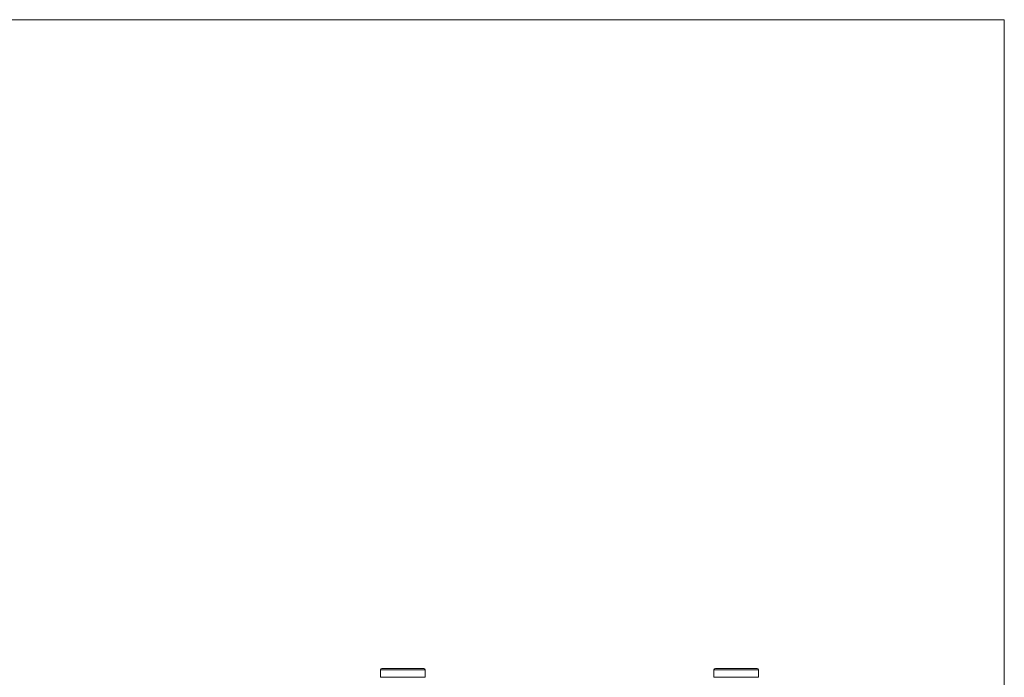
# Model space of a CAD drawing. Units: millimetres. Extents: x 5 to 292, y 5 to 205.
# Drawn here: x 148 to 292, y 109 to 205 of the extents above; entities that cross this region are included whole.
import ezdxf

# ---------------------------------------------------------------- set-up
doc = ezdxf.new("R2010")
doc.units = ezdxf.units.MM

msp = doc.modelspace()

# ---------------------------------------------------------------- linework, layer by layer
at = {"color": 7, "linetype": 'Continuous', "lineweight": 0}
for q in [(5, 205), (292, 5)]:
    msp.add_line((292, 205), q, dxfattribs=at)
at = {"color": 7, "linetype": 'Continuous', "lineweight": 15}
for p, q in [((201.02, 110.12), (201.02, 109.02)), ((201.22, 110.32), (207.32, 110.32)), ((207.52, 109.02), (207.52, 110.12)), ((249.66, 110.12), (249.66, 109.02)), ((249.86, 110.32), (252.91, 110.32)), ((252.91, 110.32), (255.96, 110.32)), ((256.16, 109.02), (256.16, 110.12))]:
    msp.add_line(p, q, dxfattribs=at)
at = {"color": 8, "linetype": 'Continuous', "lineweight": 15}
for p, q in [((207.52, 110.12), (201.02, 110.12)), ((252.91, 110.12), (249.66, 110.12)), ((256.16, 110.12), (252.91, 110.12)), ((201.02, 109.02), (207.52, 109.02)), ((249.66, 109.02), (256.16, 109.02))]:
    msp.add_line(p, q, dxfattribs=at)
at = {"color": 7, "linetype": 'Continuous', "lineweight": 15}
for centre, start, end in [((201.22, 110.12), 90, 180), ((207.32, 110.12), 0, 90), ((249.86, 110.12), 90, 180), ((255.96, 110.12), 0, 90)]:
    msp.add_arc(centre, 0.2, start, end, dxfattribs=at)

doc.saveas('drawing.dxf')
